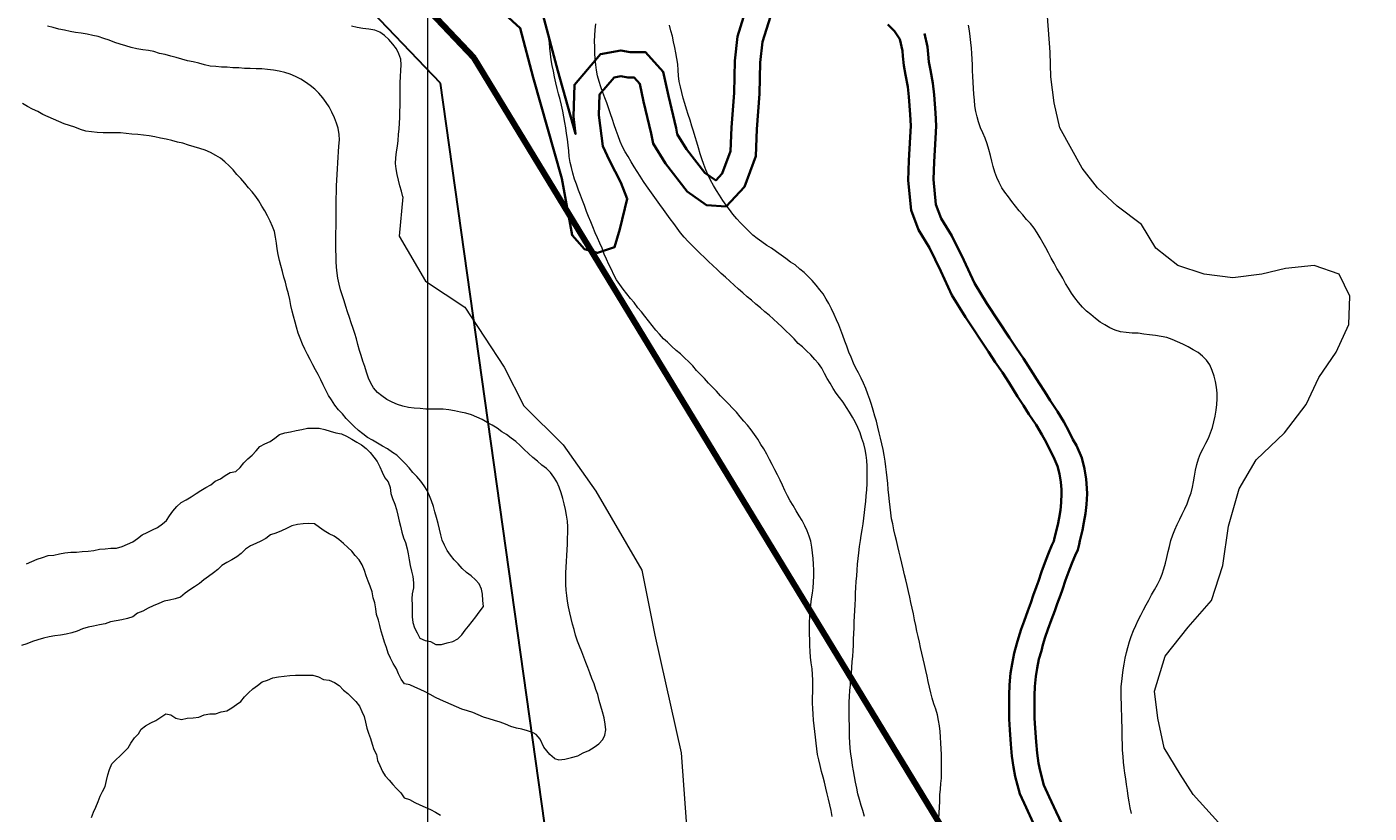
# Model space of a CAD drawing. Units: inches. Extents: x -25300642 to 27302551, y 2193588 to 39379214.
# Drawn here: x 413005 to 414168, y 8186371 to 8187052 of the extents above; entities that cross this region are included whole.
import ezdxf

# ---------------------------------------------------------------- set-up
doc = ezdxf.new("R2010")
doc.units = ezdxf.units.IN
doc.header["$MEASUREMENT"] = 0
for name, color, linetype, lineweight in [('CURVA SECUND', 32, 'Continuous', 9), ('GRILLA-PL', 252, 'Continuous', 5), ('Limite de expansión urbana', 2, 'Continuous', 30), ('Vias_trazadopavimen', 32, 'Continuous', 35)]:
    doc.layers.add(name, color=color, linetype=linetype, lineweight=lineweight)
doc.layers.add('LOTE_5', color=50, linetype='Continuous')
doc.styles.add('Arial', font='arial.ttf', dxfattribs={"height": 0.5})
doc.dimstyles.new('1-500', dxfattribs={"dimtxt": 1, "dimasz": 0.4, "dimexe": 0.8, "dimexo": 0.8, "dimgap": 0.4, "dimtad": 2, "dimzin": 3, "dimdsep": 46, "dimtxsty": 'Arial', "dimblk": 'ARCHTICK', "dimcen": 0, "dimdle": 0.4, "dimse1": 1, "dimse2": 1, "dimsd1": 1, "dimsd2": 1, "dimadec": 5, "dimazin": 0, "dimtfac": 1, "dimtix": 1, "dimtmove": 0, "dimatfit": 3, "dimldrblk": 'ARCHTICK', "dimfxl": 3, "dimfxlon": 1, "dimarcsym": 1})

# ---------------------------------------------------------------- blocks, each defined once
blk = doc.blocks.new('*D3340')
at = {"layer": 'Defpoints', "color": 0, "linetype": 'Continuous', "transparency": 16777216}
for p in [(414167.4, 8194707.4), (-3427027, 2193588.8), (-3427025.9, 2193588.1)]:
    blk.add_point(p, dxfattribs=at)
at = {"layer": 'LOTE_5', "color": 0, "linetype": 'Continuous', "lineweight": -2, "transparency": 16777216, "insert": (-1506430.9, 5194148.8), "char_height": 0.5, "attachment_point": 5, "rotation": 57.3775, "style": 'Arial'}
blk.add_mtext('28.24', dxfattribs=at)
blk = doc.blocks.new('_ArchTick')
at = {"color": 0, "linetype": 'ByBlock', "const_width": 0.15}
blk.add_lwpolyline([(-0.5, -0.5), (0.5, 0.5)], dxfattribs=at)
blk = doc.blocks.new('*D3366')
at = {"layer": 'Defpoints', "color": 0, "linetype": 'Continuous', "transparency": 16777216}
for p in [(414318.6, 8194679.5), (-3791398.1, 5015311.4), (-3791397.8, 5015311)]:
    blk.add_point(p, dxfattribs=at)
at = {"layer": 'LOTE_5', "color": 0, "linetype": 'Continuous', "lineweight": -2, "transparency": 16777216, "insert": (-1688539.1, 6604994.5), "char_height": 0.5, "attachment_point": 5, "rotation": 37.0879, "style": 'Arial'}
blk.add_mtext('5272232.39', dxfattribs=at)

msp = doc.modelspace()

# ---------------------------------------------------------------- linework, layer by layer
at = {"color": 6, "linetype": 'Continuous', "lineweight": 100}
msp.add_lwpolyline([(412632.237, 8193212.169), (411121.436, 8193112.945), (409412.597, 8193085.831), (409746.468, 8189501.614), (411404.166, 8189123.266), (411404.166, 8189123.266), (413392.58, 8187025.403), (413940.917, 8186123.546), (415320.143, 8184375.307), (415556.007, 8183005.205)], dxfattribs=at)
at = {"layer": 'CURVA SECUND'}
for points in [[(414043.208, 8186356.364), (414016.048, 8186386.864), (414004.738, 8186404.364), (413990.888, 8186427.364), (413985.428, 8186452.864), (413982.458, 8186476.364), (413991.678, 8186506.864), (414011.708, 8186531.864), (414031.708, 8186554.864), (414041.578, 8186585.364), (414046.388, 8186619.364), (414055.638, 8186651.864), (414070.548, 8186676.864), (414095.048, 8186700.364), (414113.798, 8186724.864), (414124.858, 8186748.364), (414139.768, 8186770.364), (414150.828, 8186794.364), (414151.708, 8186818.864), (414142.328, 8186837.864), (414120.708, 8186845.364), (414120.708, 8186845.364), (414095.768, 8186842.864), (414075.298, 8186837.864), (414050.388, 8186834.864), (414025.518, 8186837.864), (414002.608, 8186845.364), (413983.608, 8186860.364), (413971.048, 8186880.864), (413950.138, 8186896.864), (413933.078, 8186912.864), (413919.828, 8186929.864), (413900.388, 8186964.864), (413895.488, 8186986.364), (413892.518, 8187008.864), (413892.078, 8187030.364), (413889.828, 8187061.364)], [(413462.548, 8186417.864), (413466.298, 8186416.864), (413471.578, 8186417.364), (413477.388, 8186418.864), (413482.678, 8186420.364), (413487.298, 8186422.864), (413492.178, 8186424.864), (413496.888, 8186427.864), (413501.078, 8186430.864), (413504.328, 8186434.364), (413506.268, 8186438.364), (413506.928, 8186442.864), (413506.578, 8186447.864), (413505.548, 8186453.364), (413504.138, 8186458.364), (413502.638, 8186463.364), (413501.358, 8186468.364), (413499.988, 8186473.364), (413498.458, 8186477.864), (413496.798, 8186482.864), (413495.048, 8186487.364), (413493.268, 8186492.364), (413491.518, 8186496.864), (413489.798, 8186501.364), (413488.018, 8186505.864), (413486.138, 8186510.364), (413484.298, 8186515.364), (413482.518, 8186519.864), (413480.888, 8186524.864), (413479.548, 8186529.864), (413478.208, 8186534.364), (413476.958, 8186539.364), (413475.798, 8186544.364), (413474.738, 8186549.364), (413473.858, 8186554.364), (413473.138, 8186559.364), (413472.638, 8186563.864), (413472.388, 8186568.864), (413472.358, 8186573.864), (413472.458, 8186578.864), (413472.708, 8186583.864), (413472.988, 8186588.864), (413473.268, 8186593.864), (413473.548, 8186598.864), (413473.708, 8186603.864), (413473.798, 8186608.864), (413473.988, 8186613.864), (413474.078, 8186618.864), (413473.858, 8186623.864), (413473.108, 8186628.864), (413472.078, 8186633.864), (413470.988, 8186638.864), (413469.738, 8186643.364), (413468.268, 8186648.364), (413466.518, 8186653.364), (413464.488, 8186657.864), (413462.048, 8186661.864), (413459.048, 8186665.864), (413455.578, 8186669.364), (413451.738, 8186672.364), (413447.768, 8186675.864), (413443.798, 8186678.864), (413440.048, 8186682.364), (413436.388, 8186685.864), (413432.708, 8186689.364), (413428.958, 8186692.864), (413425.108, 8186695.864), (413421.078, 8186698.864), (413416.958, 8186701.364), (413412.768, 8186704.364), (413408.518, 8186706.864), (413404.208, 8186709.364), (413399.798, 8186711.864), (413395.328, 8186713.864), (413390.678, 8186715.864), (413385.888, 8186717.364), (413381.018, 8186718.364), (413376.078, 8186719.364), (413371.138, 8186720.364), (413366.178, 8186720.864), (413361.178, 8186720.864), (413356.138, 8186720.864), (413351.138, 8186720.864), (413346.138, 8186721.364), (413341.078, 8186721.864), (413336.048, 8186722.364), (413331.138, 8186723.364), (413326.488, 8186724.864), (413321.928, 8186726.864), (413317.388, 8186729.364), (413313.108, 8186732.364), (413309.238, 8186735.364), (413305.888, 8186739.364), (413303.358, 8186743.364), (413301.358, 8186747.864), (413299.738, 8186752.864), (413298.178, 8186757.864), (413296.578, 8186762.364), (413295.078, 8186767.364), (413293.678, 8186771.864), (413292.328, 8186776.864), (413290.958, 8186781.864), (413289.578, 8186786.364), (413288.108, 8186790.864), (413286.548, 8186795.864), (413284.958, 8186800.364), (413283.328, 8186805.364), (413281.768, 8186809.864), (413280.268, 8186814.864), (413278.738, 8186819.864), (413277.268, 8186824.364), (413275.958, 8186829.364), (413274.928, 8186834.364), (413274.238, 8186838.864), (413273.768, 8186843.864), (413273.488, 8186848.864), (413273.328, 8186853.864), (413273.178, 8186858.864), (413273.108, 8186863.864), (413273.138, 8186868.864), (413273.238, 8186873.864), (413273.358, 8186878.864), (413273.458, 8186883.864), (413273.488, 8186888.864), (413273.518, 8186893.864), (413273.518, 8186898.864), (413273.548, 8186903.864), (413273.608, 8186908.864), (413273.738, 8186914.364), (413273.958, 8186919.364), (413274.268, 8186924.364), (413274.608, 8186929.364), (413274.928, 8186934.364), (413275.208, 8186939.364), (413275.458, 8186943.864), (413275.858, 8186948.864), (413276.208, 8186954.364), (413276.108, 8186958.864), (413275.238, 8186964.364), (413273.738, 8186968.864), (413271.888, 8186973.364), (413269.708, 8186978.364), (413267.268, 8186982.864), (413264.638, 8186986.864), (413261.798, 8186990.864), (413258.518, 8186994.864), (413254.888, 8186998.364), (413251.018, 8187001.364), (413246.958, 8187004.364), (413242.678, 8187006.864), (413238.178, 8187009.364), (413233.548, 8187011.364), (413228.798, 8187012.864), (413223.958, 8187013.864), (413219.018, 8187014.864), (413214.048, 8187015.364), (413209.018, 8187015.864), (413203.988, 8187015.864), (413198.988, 8187016.364), (413194.018, 8187016.364), (413189.018, 8187016.864), (413183.988, 8187016.864), (413178.988, 8187017.364), (413174.018, 8187017.364), (413169.048, 8187017.864), (413164.108, 8187018.364), (413159.238, 8187019.364), (413154.328, 8187020.864), (413149.488, 8187021.864), (413144.608, 8187022.864), (413139.738, 8187024.364), (413134.888, 8187025.864), (413130.048, 8187026.864), (413125.238, 8187028.364), (413120.388, 8187029.364), (413115.518, 8187030.864), (413110.678, 8187031.864), (413105.768, 8187032.364), (413100.828, 8187033.364), (413095.928, 8187034.364), (413091.078, 8187035.864), (413086.268, 8187037.364), (413081.548, 8187038.864), (413076.858, 8187040.864), (413072.138, 8187042.364), (413067.328, 8187043.864), (413062.458, 8187044.864), (413057.548, 8187045.864), (413052.608, 8187046.864), (413047.708, 8187047.364), (413042.828, 8187048.364), (413037.928, 8187049.364), (413033.048, 8187050.364), (413028.178, 8187051.864), (413023.268, 8187052.864)], [(413331.108, 8186904.864), (413329.958, 8186909.864), (413328.678, 8186914.364), (413327.428, 8186919.364), (413326.268, 8186924.364), (413325.388, 8186929.364), (413324.888, 8186933.864), (413325.048, 8186938.864), (413325.678, 8186943.864), (413326.458, 8186948.864), (413327.078, 8186953.864), (413327.518, 8186958.864), (413327.958, 8186963.864), (413328.298, 8186968.864), (413328.548, 8186973.864), (413328.708, 8186978.864), (413328.798, 8186983.864), (413328.828, 8186988.864), (413328.858, 8186993.864), (413328.858, 8186998.864), (413328.858, 8187003.864), (413329.078, 8187009.364), (413329.518, 8187014.364), (413329.708, 8187019.364), (413329.298, 8187024.364), (413327.828, 8187028.864), (413325.548, 8187033.364), (413322.608, 8187037.364), (413319.178, 8187041.364), (413315.388, 8187044.864), (413311.358, 8187047.864), (413306.798, 8187049.364), (413301.828, 8187050.364), (413296.638, 8187050.864), (413291.548, 8187051.864), (413286.768, 8187052.864)], [(413703.048, 8186367.864), (413702.208, 8186372.864), (413701.208, 8186377.864), (413700.078, 8186382.864), (413698.888, 8186387.364), (413697.708, 8186392.364), (413696.518, 8186397.364), (413695.268, 8186401.864), (413693.988, 8186406.864), (413692.708, 8186411.864), (413691.518, 8186416.864), (413690.578, 8186421.364), (413689.768, 8186426.364), (413689.138, 8186431.364), (413688.578, 8186436.364), (413688.048, 8186441.364), (413687.518, 8186446.364), (413687.048, 8186451.364), (413686.638, 8186456.364), (413686.298, 8186461.364), (413686.138, 8186465.864), (413686.178, 8186470.864), (413686.328, 8186475.864), (413686.488, 8186480.864), (413686.488, 8186485.864), (413686.238, 8186490.864), (413685.708, 8186495.864), (413685.078, 8186500.864), (413684.458, 8186505.864), (413684.078, 8186510.864), (413683.858, 8186515.864), (413683.678, 8186520.864), (413683.548, 8186525.864), (413683.488, 8186530.864), (413683.548, 8186535.864), (413683.708, 8186540.864), (413683.988, 8186546.364), (413684.578, 8186551.364), (413685.268, 8186556.364), (413686.018, 8186561.364), (413686.678, 8186565.864), (413687.108, 8186570.864), (413687.268, 8186576.364), (413687.208, 8186581.364), (413687.018, 8186586.364), (413686.708, 8186591.364), (413686.238, 8186596.364), (413685.518, 8186601.364), (413684.518, 8186606.364), (413683.208, 8186610.864), (413681.518, 8186615.364), (413679.428, 8186619.864), (413677.078, 8186624.364), (413674.518, 8186628.364), (413671.888, 8186632.864), (413669.298, 8186637.364), (413666.798, 8186641.364), (413664.488, 8186645.864), (413662.268, 8186650.364), (413660.108, 8186654.864), (413657.958, 8186659.364), (413655.798, 8186663.864), (413653.578, 8186668.364), (413651.298, 8186672.864), (413648.888, 8186677.364), (413646.458, 8186681.864), (413643.958, 8186686.364), (413641.358, 8186690.364), (413638.678, 8186694.864), (413635.888, 8186698.864), (413632.988, 8186702.864), (413629.928, 8186706.864), (413626.738, 8186710.364), (413623.458, 8186714.364), (413620.138, 8186718.364), (413616.798, 8186721.864), (413613.358, 8186725.364), (413609.888, 8186728.864), (413606.388, 8186732.364), (413602.858, 8186736.364), (413599.388, 8186739.864), (413595.958, 8186743.364), (413592.548, 8186747.364), (413589.138, 8186750.864), (413585.708, 8186754.364), (413582.298, 8186758.364), (413578.828, 8186761.864), (413575.328, 8186765.364), (413571.738, 8186768.864), (413567.888, 8186771.864), (413564.018, 8186775.364), (413560.358, 8186778.864), (413556.958, 8186781.864), (413553.678, 8186785.864), (413550.428, 8186789.364), (413547.238, 8186793.364), (413544.078, 8186797.364), (413540.958, 8186801.364), (413537.828, 8186805.364), (413534.708, 8186808.864), (413531.548, 8186813.364), (413528.328, 8186816.864), (413525.138, 8186820.864), (413522.018, 8186824.864), (413519.078, 8186828.864), (413516.428, 8186832.864), (413514.048, 8186837.364), (413511.828, 8186841.864), (413509.738, 8186846.364), (413507.708, 8186850.864), (413505.738, 8186855.364), (413503.768, 8186860.364), (413501.798, 8186864.864), (413499.798, 8186869.364), (413497.828, 8186873.864), (413495.888, 8186878.864), (413493.988, 8186883.364), (413492.138, 8186887.864), (413490.298, 8186892.364), (413488.518, 8186897.364), (413486.768, 8186901.864), (413485.018, 8186906.364), (413483.268, 8186910.864), (413481.608, 8186915.864), (413480.018, 8186920.364), (413478.548, 8186925.364), (413477.208, 8186930.364), (413476.108, 8186934.864), (413475.388, 8186939.864), (413474.888, 8186944.864), (413474.428, 8186949.864), (413473.768, 8186954.864), (413473.018, 8186959.864), (413472.298, 8186964.864), (413471.518, 8186969.364), (413470.678, 8186974.364), (413469.738, 8186979.364), (413468.638, 8186984.364), (413467.458, 8186989.364), (413466.178, 8186994.364), (413464.928, 8186998.864), (413463.798, 8187003.864), (413462.708, 8187008.864), (413461.638, 8187013.864), (413460.638, 8187018.864), (413459.798, 8187023.864), (413459.138, 8187028.864), (413458.638, 8187033.864), (413458.138, 8187038.864), (413457.488, 8187043.364), (413456.488, 8187048.364), (413455.358, 8187052.864)], [(413731.108, 8186367.864), (413729.608, 8186372.864), (413728.138, 8186377.364), (413726.738, 8186382.364), (413725.458, 8186387.364), (413724.388, 8186392.364), (413723.388, 8186397.364), (413722.458, 8186402.364), (413721.608, 8186407.364), (413720.828, 8186411.864), (413720.108, 8186416.864), (413719.458, 8186421.864), (413718.858, 8186426.864), (413718.458, 8186431.864), (413718.208, 8186436.864), (413718.078, 8186441.864), (413718.018, 8186446.864), (413717.928, 8186451.864), (413717.858, 8186456.864), (413717.888, 8186461.864), (413717.988, 8186466.864), (413718.208, 8186471.864), (413718.548, 8186476.864), (413718.928, 8186481.864), (413719.358, 8186486.864), (413719.768, 8186491.864), (413720.208, 8186496.864), (413720.608, 8186501.864), (413720.958, 8186506.864), (413721.268, 8186511.364), (413721.518, 8186516.364), (413721.738, 8186521.364), (413721.958, 8186526.364), (413722.138, 8186531.364), (413722.328, 8186536.364), (413722.548, 8186541.364), (413722.768, 8186546.364), (413722.988, 8186551.364), (413723.238, 8186556.364), (413723.488, 8186561.364), (413723.738, 8186566.364), (413724.048, 8186571.364), (413724.388, 8186576.364), (413724.768, 8186581.364), (413725.208, 8186586.364), (413725.678, 8186591.364), (413726.238, 8186596.364), (413726.858, 8186601.864), (413727.578, 8186606.864), (413728.358, 8186611.364), (413729.108, 8186616.364), (413729.858, 8186621.364), (413730.518, 8186626.364), (413731.108, 8186631.364), (413731.708, 8186636.364), (413732.238, 8186640.864), (413732.708, 8186645.864), (413733.108, 8186650.864), (413733.358, 8186656.364), (413733.548, 8186661.364), (413733.608, 8186666.364), (413733.518, 8186671.364), (413733.208, 8186676.364), (413732.608, 8186680.864), (413731.678, 8186685.864), (413730.458, 8186690.864), (413728.958, 8186695.364), (413727.268, 8186700.364), (413725.298, 8186704.864), (413723.108, 8186709.864), (413720.738, 8186713.864), (413718.138, 8186718.364), (413715.428, 8186722.364), (413712.548, 8186726.864), (413709.638, 8186730.864), (413706.738, 8186734.864), (413703.928, 8186738.864), (413701.298, 8186743.364), (413698.888, 8186747.364), (413696.578, 8186751.864), (413694.078, 8186756.364), (413691.238, 8186760.364), (413688.018, 8186763.864), (413684.548, 8186767.864), (413680.958, 8186771.364), (413677.298, 8186774.864), (413673.738, 8186777.864), (413670.208, 8186781.864), (413666.678, 8186785.364), (413663.138, 8186788.864), (413659.548, 8186792.364), (413655.928, 8186795.364), (413652.208, 8186798.864), (413648.488, 8186802.364), (413644.708, 8186805.364), (413640.928, 8186808.864), (413637.138, 8186811.864), (413633.358, 8186815.364), (413629.578, 8186818.364), (413625.798, 8186821.864), (413622.018, 8186824.864), (413618.268, 8186828.364), (413614.518, 8186831.864), (413610.798, 8186835.364), (413607.108, 8186838.364), (413603.428, 8186841.864), (413599.768, 8186845.364), (413596.108, 8186848.864), (413592.518, 8186852.364), (413588.888, 8186855.864), (413585.298, 8186859.364), (413581.768, 8186862.864), (413578.328, 8186866.364), (413574.988, 8186869.864), (413571.858, 8186873.864), (413568.828, 8186877.864), (413565.858, 8186881.864), (413562.888, 8186885.864), (413559.888, 8186889.864), (413556.888, 8186893.864), (413553.928, 8186898.364), (413550.988, 8186902.364), (413548.048, 8186906.364), (413545.178, 8186910.364), (413542.328, 8186914.364), (413539.548, 8186918.364), (413536.858, 8186922.864), (413534.208, 8186926.864), (413531.608, 8186930.864), (413528.958, 8186935.364), (413526.358, 8186939.864), (413523.888, 8186943.864), (413521.578, 8186948.364), (413519.518, 8186952.864), (413517.678, 8186957.864), (413515.958, 8186962.364), (413514.358, 8186967.364), (413512.768, 8186971.864), (413511.208, 8186976.864), (413509.578, 8186981.364), (413507.858, 8186986.364), (413506.108, 8186990.864), (413504.358, 8186995.364), (413502.708, 8187000.364), (413501.208, 8187004.864), (413499.888, 8187009.864), (413498.928, 8187014.864), (413498.268, 8187019.364), (413497.858, 8187024.364), (413497.578, 8187029.864), (413497.388, 8187034.864), (413497.328, 8187039.864), (413497.428, 8187044.864), (413497.768, 8187049.864), (413498.358, 8187054.864)], [(413795.638, 8186365.864), (413795.798, 8186370.864), (413796.048, 8186375.864), (413796.298, 8186380.864), (413796.548, 8186386.364), (413796.958, 8186391.364), (413797.388, 8186396.364), (413797.768, 8186400.864), (413797.958, 8186405.864), (413797.928, 8186411.364), (413797.828, 8186416.364), (413797.738, 8186421.364), (413797.578, 8186426.364), (413797.358, 8186431.364), (413797.048, 8186436.364), (413796.638, 8186441.364), (413796.108, 8186446.364), (413795.388, 8186450.864), (413794.268, 8186455.864), (413792.888, 8186460.864), (413791.358, 8186465.364), (413789.888, 8186470.364), (413788.608, 8186474.864), (413787.488, 8186479.864), (413786.428, 8186484.864), (413785.388, 8186489.364), (413784.328, 8186494.364), (413783.208, 8186499.364), (413782.048, 8186504.364), (413780.888, 8186509.364), (413779.768, 8186514.364), (413778.708, 8186518.864), (413777.638, 8186523.864), (413776.608, 8186528.364), (413775.578, 8186533.364), (413774.548, 8186538.364), (413773.518, 8186543.364), (413772.488, 8186548.364), (413771.388, 8186553.364), (413770.298, 8186557.864), (413769.208, 8186562.864), (413768.108, 8186567.864), (413766.988, 8186572.864), (413765.858, 8186577.364), (413764.768, 8186582.364), (413763.638, 8186587.364), (413762.488, 8186592.364), (413761.298, 8186596.864), (413760.078, 8186601.864), (413758.888, 8186606.864), (413757.738, 8186611.364), (413756.608, 8186616.364), (413755.578, 8186621.364), (413754.678, 8186625.864), (413753.928, 8186630.864), (413753.328, 8186635.864), (413752.768, 8186640.864), (413752.208, 8186646.364), (413751.738, 8186651.364), (413751.298, 8186656.364), (413750.888, 8186661.364), (413750.358, 8186666.364), (413749.738, 8186670.864), (413749.018, 8186675.864), (413748.238, 8186680.864), (413747.328, 8186685.864), (413746.268, 8186690.864), (413745.138, 8186695.864), (413743.958, 8186700.364), (413742.738, 8186705.364), (413741.458, 8186710.364), (413740.138, 8186714.864), (413738.738, 8186719.864), (413737.298, 8186724.864), (413735.768, 8186729.364), (413734.048, 8186733.864), (413732.208, 8186738.864), (413730.268, 8186743.364), (413728.238, 8186747.864), (413726.048, 8186752.364), (413723.738, 8186756.364), (413721.548, 8186760.864), (413719.548, 8186765.864), (413717.708, 8186770.364), (413715.928, 8186775.364), (413714.178, 8186779.864), (413712.428, 8186784.864), (413710.638, 8186789.364), (413708.798, 8186793.864), (413706.858, 8186798.364), (413704.798, 8186802.864), (413702.638, 8186807.864), (413700.358, 8186812.364), (413697.928, 8186816.364), (413695.268, 8186820.864), (413692.358, 8186824.364), (413689.238, 8186828.364), (413685.928, 8186832.364), (413682.458, 8186835.864), (413678.828, 8186839.364), (413675.078, 8186842.364), (413671.138, 8186845.864), (413667.078, 8186848.364), (413662.958, 8186851.364), (413658.858, 8186854.364), (413654.798, 8186857.364), (413650.678, 8186860.364), (413646.488, 8186862.864), (413642.328, 8186865.864), (413638.298, 8186868.864), (413634.458, 8186871.864), (413630.798, 8186875.364), (413627.238, 8186878.864), (413623.768, 8186882.364), (413620.428, 8186885.864), (413617.208, 8186889.864), (413614.138, 8186893.864), (413611.208, 8186897.864), (413608.298, 8186901.864), (413605.518, 8186906.364), (413602.828, 8186910.364), (413600.268, 8186914.864), (413597.858, 8186919.364), (413595.638, 8186923.864), (413593.638, 8186928.364), (413591.858, 8186932.864), (413590.208, 8186937.864), (413588.708, 8186942.364), (413587.268, 8186947.364), (413585.858, 8186952.364), (413584.488, 8186956.864), (413583.048, 8186961.864), (413581.548, 8186966.364), (413580.048, 8186971.364), (413578.518, 8186976.364), (413576.988, 8186980.864), (413575.518, 8186985.864), (413574.108, 8186990.364), (413572.798, 8186995.364), (413571.608, 8187000.364), (413570.678, 8187004.864), (413570.138, 8187009.864), (413569.798, 8187014.864), (413569.328, 8187019.864), (413568.578, 8187024.864), (413567.708, 8187029.864), (413566.768, 8187034.364), (413565.738, 8187039.364), (413564.678, 8187044.364), (413563.458, 8187048.864), (413562.138, 8187053.864)], [(413962.518, 8186370.364), (413961.388, 8186375.364), (413960.518, 8186380.364), (413959.738, 8186385.364), (413958.958, 8186390.364), (413958.178, 8186395.364), (413957.458, 8186400.364), (413956.768, 8186405.364), (413956.178, 8186409.864), (413955.638, 8186414.864), (413955.178, 8186419.864), (413954.828, 8186425.364), (413954.608, 8186430.364), (413954.458, 8186435.364), (413954.358, 8186440.364), (413954.298, 8186445.364), (413954.208, 8186450.364), (413954.108, 8186455.364), (413953.928, 8186460.364), (413953.678, 8186465.364), (413953.458, 8186470.364), (413953.388, 8186475.364), (413953.548, 8186480.364), (413953.988, 8186484.864), (413954.578, 8186489.864), (413955.268, 8186494.864), (413956.048, 8186499.864), (413956.988, 8186504.864), (413958.048, 8186509.864), (413959.298, 8186514.364), (413960.708, 8186519.364), (413962.328, 8186523.864), (413964.178, 8186528.864), (413966.208, 8186533.364), (413968.388, 8186537.864), (413970.678, 8186542.364), (413972.988, 8186546.864), (413975.328, 8186551.364), (413977.638, 8186555.364), (413979.928, 8186559.864), (413982.488, 8186564.364), (413985.078, 8186568.864), (413987.388, 8186573.364), (413989.178, 8186577.864), (413990.638, 8186582.364), (413991.858, 8186587.364), (413993.018, 8186592.364), (413994.108, 8186597.364), (413995.298, 8186601.864), (413996.638, 8186606.864), (413998.238, 8186611.864), (414000.078, 8186616.364), (414002.108, 8186620.864), (414004.238, 8186625.364), (414006.428, 8186629.864), (414008.548, 8186634.364), (414010.608, 8186638.864), (414012.458, 8186643.864), (414014.048, 8186648.364), (414015.268, 8186653.364), (414016.208, 8186657.864), (414017.048, 8186662.864), (414017.928, 8186667.864), (414018.988, 8186672.864), (414020.388, 8186677.864), (414022.268, 8186682.364), (414024.488, 8186686.864), (414026.828, 8186691.364), (414029.078, 8186695.864), (414030.988, 8186700.364), (414032.548, 8186704.864), (414033.928, 8186709.864), (414035.078, 8186714.864), (414035.958, 8186719.864), (414036.548, 8186724.864), (414036.768, 8186729.864), (414036.638, 8186734.864), (414036.138, 8186739.864), (414035.268, 8186744.864), (414033.988, 8186749.364), (414032.388, 8186754.364), (414030.328, 8186759.364), (414027.578, 8186763.364), (414024.078, 8186766.864), (414020.178, 8186769.864), (414015.958, 8186772.364), (414011.518, 8186774.864), (414006.928, 8186777.364), (414002.268, 8186779.364), (413997.608, 8186781.364), (413992.958, 8186782.864), (413988.138, 8186783.864), (413983.178, 8186784.864), (413978.138, 8186785.364), (413973.138, 8186785.864), (413968.138, 8186786.864), (413963.048, 8186786.864), (413957.958, 8186787.364), (413952.928, 8186787.864), (413948.208, 8186789.364), (413943.828, 8186791.364), (413939.518, 8186793.864), (413935.298, 8186796.364), (413931.208, 8186799.364), (413927.268, 8186802.864), (413923.488, 8186805.864), (413919.888, 8186809.364), (413916.548, 8186813.364), (413913.488, 8186817.364), (413910.638, 8186821.364), (413907.958, 8186825.864), (413905.388, 8186829.864), (413902.858, 8186834.364), (413900.298, 8186838.864), (413897.768, 8186842.864), (413895.358, 8186847.364), (413892.988, 8186851.864), (413890.638, 8186856.364), (413888.268, 8186860.864), (413885.888, 8186864.864), (413883.428, 8186869.364), (413880.888, 8186873.864), (413878.178, 8186877.864), (413875.048, 8186881.864), (413871.638, 8186885.364), (413868.238, 8186889.364), (413865.078, 8186892.864), (413861.988, 8186896.864), (413858.858, 8186900.864), (413855.798, 8186904.864), (413852.858, 8186908.864), (413850.178, 8186912.864), (413847.798, 8186917.364), (413845.828, 8186921.864), (413844.178, 8186926.364), (413842.738, 8186931.364), (413841.458, 8186935.864), (413840.208, 8186940.864), (413838.858, 8186945.864), (413837.358, 8186950.864), (413835.578, 8186955.864), (413833.678, 8186960.364), (413831.798, 8186964.864), (413830.048, 8186969.864), (413828.638, 8186974.364), (413827.578, 8186978.864), (413826.858, 8186983.864), (413826.358, 8186988.864), (413826.018, 8186993.864), (413825.678, 8186998.864), (413825.358, 8187004.364), (413825.048, 8187009.364), (413824.828, 8187014.364), (413824.638, 8187019.364), (413824.458, 8187024.364), (413824.178, 8187029.364), (413823.768, 8187033.864), (413823.268, 8187038.864), (413822.678, 8187043.864), (413822.048, 8187048.864), (413821.388, 8187053.864)], [(413400.928, 8186549.864), (413400.458, 8186554.864), (413400.178, 8186560.364), (413399.358, 8186564.864), (413397.388, 8186569.364), (413394.238, 8186572.864), (413390.388, 8186576.364), (413386.328, 8186579.364), (413382.458, 8186582.864), (413379.048, 8186586.864), (413375.738, 8186590.364), (413372.578, 8186594.364), (413369.708, 8186598.364), (413367.208, 8186602.864), (413365.358, 8186607.364), (413364.078, 8186611.864), (413363.048, 8186616.864), (413361.828, 8186621.864), (413360.388, 8186626.864), (413359.018, 8186631.864), (413357.608, 8186636.364), (413356.078, 8186641.364), (413354.328, 8186645.864), (413352.298, 8186650.364), (413349.738, 8186654.364), (413346.638, 8186658.364), (413343.298, 8186662.364), (413339.928, 8186665.864), (413336.608, 8186669.864), (413333.298, 8186673.864), (413329.828, 8186677.364), (413326.108, 8186680.864), (413322.108, 8186683.364), (413317.858, 8186686.364), (413313.518, 8186688.864), (413309.108, 8186691.364), (413304.768, 8186693.864), (413300.548, 8186696.364), (413296.548, 8186699.364), (413292.798, 8186702.364), (413289.138, 8186705.864), (413285.578, 8186709.364), (413282.108, 8186712.864), (413278.768, 8186716.864), (413275.518, 8186720.364), (413272.358, 8186724.364), (413269.358, 8186728.864), (413266.738, 8186732.864), (413264.428, 8186737.364), (413262.238, 8186741.864), (413260.018, 8186746.364), (413257.708, 8186750.864), (413255.388, 8186754.864), (413253.078, 8186759.364), (413250.798, 8186763.864), (413248.578, 8186768.364), (413246.388, 8186772.864), (413244.298, 8186777.364), (413242.328, 8186782.364), (413240.608, 8186786.864), (413239.138, 8186791.864), (413237.798, 8186796.364), (413236.488, 8186801.364), (413235.298, 8186805.864), (413234.208, 8186810.864), (413233.138, 8186815.864), (413231.988, 8186820.864), (413230.738, 8186825.864), (413229.458, 8186830.864), (413228.138, 8186835.364), (413226.828, 8186840.364), (413225.578, 8186845.364), (413224.328, 8186849.864), (413223.208, 8186854.864), (413222.358, 8186859.864), (413221.708, 8186864.864), (413220.988, 8186869.864), (413219.928, 8186874.864), (413218.268, 8186879.364), (413216.268, 8186883.864), (413214.018, 8186888.364), (413211.608, 8186892.864), (413209.048, 8186896.864), (413206.388, 8186901.364), (413203.678, 8186905.364), (413200.708, 8186909.364), (413197.518, 8186912.864), (413194.208, 8186916.864), (413190.828, 8186920.864), (413187.488, 8186924.364), (413184.108, 8186928.364), (413180.608, 8186931.864), (413176.988, 8186935.364), (413173.138, 8186938.364), (413169.048, 8186940.864), (413164.608, 8186943.364), (413159.958, 8186945.364), (413155.178, 8186946.864), (413150.298, 8186948.364), (413145.458, 8186949.864), (413140.678, 8186951.364), (413135.828, 8186952.364), (413130.958, 8186953.864), (413126.078, 8186954.864), (413121.178, 8186955.864), (413116.268, 8186956.864), (413111.358, 8186957.864), (413106.428, 8186958.364), (413101.458, 8186958.864), (413096.458, 8186959.364), (413091.488, 8186959.864), (413086.488, 8186960.364), (413081.458, 8186960.364), (413076.428, 8186960.364), (413071.428, 8186960.364), (413066.428, 8186960.864), (413061.488, 8186961.364), (413056.608, 8186961.864), (413051.798, 8186963.364), (413047.078, 8186965.364), (413042.388, 8186966.864), (413037.738, 8186968.364), (413033.108, 8186970.364), (413028.518, 8186972.364), (413023.928, 8186974.364), (413019.388, 8186976.364), (413014.888, 8186978.864), (413010.428, 8186980.864), (413006.048, 8186983.364), (413001.678, 8186985.864)], [(413331.108, 8186904.864), (413328.048, 8186870.864), (413350.768, 8186831.864), (413384.828, 8186809.364), (413418.928, 8186757.364), (413435.958, 8186723.864), (413470.048, 8186689.864), (413498.458, 8186649.864), (413538.208, 8186581.364), (413549.578, 8186524.864), (413572.268, 8186422.864), (413577.958, 8186343.364), (413589.328, 8186274.864), (413606.358, 8186223.864)], [(413005.178, 8186586.864), (413009.638, 8186588.864), (413014.238, 8186590.864), (413018.958, 8186592.364), (413023.828, 8186593.864), (413028.768, 8186594.364), (413033.678, 8186595.364), (413038.458, 8186596.364), (413043.458, 8186596.864), (413043.458, 8186596.864), (413048.428, 8186596.864), (413053.428, 8186597.364), (413058.428, 8186597.864), (413063.358, 8186598.364), (413068.298, 8186599.364), (413073.268, 8186599.864), (413078.268, 8186600.364), (413078.268, 8186600.364), (413083.238, 8186600.364), (413088.138, 8186601.864), (413092.678, 8186603.864), (413097.328, 8186605.864), (413101.208, 8186608.864), (413105.268, 8186611.864), (413109.738, 8186613.864), (413114.178, 8186616.364), (413118.638, 8186618.364), (413123.018, 8186621.364), (413126.388, 8186624.364), (413129.048, 8186628.364), (413132.018, 8186632.364), (413135.328, 8186636.364), (413139.138, 8186639.864), (413143.488, 8186642.364), (413147.768, 8186644.864), (413152.018, 8186647.864), (413156.298, 8186650.364), (413160.548, 8186652.864), (413164.708, 8186655.364), (413168.458, 8186658.364), (413173.138, 8186660.364), (413177.138, 8186663.364), (413181.638, 8186665.864), (413186.388, 8186666.864), (413190.328, 8186670.364), (413193.298, 8186674.364), (413197.018, 8186677.864), (413200.738, 8186680.864), (413204.078, 8186684.864), (413207.178, 8186688.364), (413211.738, 8186690.864), (413216.108, 8186692.864), (413220.328, 8186695.864), (413224.388, 8186698.864), (413229.078, 8186700.364), (413233.958, 8186701.364), (413238.798, 8186702.364), (413243.768, 8186703.364), (413248.678, 8186704.364), (413248.678, 8186704.364), (413253.638, 8186704.364), (413258.638, 8186704.364), (413263.518, 8186703.364), (413268.358, 8186701.864), (413273.178, 8186700.364), (413277.928, 8186699.364), (413282.488, 8186697.364), (413286.928, 8186694.864), (413291.298, 8186692.364), (413295.358, 8186689.864), (413299.488, 8186686.864), (413302.888, 8186683.364), (413306.138, 8186679.364), (413308.928, 8186675.364), (413311.298, 8186670.864), (413313.238, 8186666.364), (413315.548, 8186661.364), (413318.428, 8186657.864), (413320.108, 8186652.864), (413320.678, 8186647.864), (413322.238, 8186643.364), (413324.208, 8186638.364), (413325.708, 8186633.864), (413326.858, 8186628.864), (413328.138, 8186623.864), (413329.018, 8186619.364), (413330.428, 8186614.364), (413331.828, 8186609.364), (413333.578, 8186605.364), (413334.858, 8186599.864), (413335.708, 8186595.364), (413336.548, 8186590.364), (413337.578, 8186585.364), (413338.678, 8186580.364), (413339.768, 8186575.864), (413340.388, 8186570.364), (413340.458, 8186565.864), (413339.358, 8186560.864), (413339.078, 8186556.364), (413339.178, 8186550.864), (413339.208, 8186545.864), (413339.208, 8186540.864), (413339.768, 8186535.864), (413341.358, 8186531.364), (413343.578, 8186526.864), (413345.768, 8186522.364), (413350.458, 8186520.364), (413355.268, 8186519.364), (413359.638, 8186516.864), (413364.638, 8186516.864), (413369.578, 8186518.364), (413374.518, 8186519.364), (413378.858, 8186521.864), (413382.298, 8186525.364), (413385.238, 8186529.364), (413388.208, 8186532.864), (413391.268, 8186536.864), (413394.298, 8186540.864), (413397.328, 8186544.864), (413400.928, 8186549.864)], [(413444.048, 8186440.364), (413439.208, 8186441.864), (413434.358, 8186443.364), (413429.518, 8186444.364), (413424.738, 8186445.864), (413420.078, 8186447.864), (413415.388, 8186449.364), (413410.608, 8186450.864), (413405.858, 8186452.364), (413401.178, 8186453.864), (413396.548, 8186455.864), (413391.858, 8186457.864), (413387.078, 8186459.364), (413382.328, 8186460.864), (413377.638, 8186462.864), (413373.048, 8186464.864), (413368.488, 8186466.864), (413363.888, 8186468.864), (413359.358, 8186470.864), (413354.958, 8186473.364), (413350.608, 8186475.864), (413346.208, 8186477.864), (413341.428, 8186479.864), (413337.108, 8186481.864), (413332.548, 8186482.864), (413329.708, 8186486.864), (413327.488, 8186491.364), (413325.548, 8186495.864), (413322.928, 8186500.364), (413320.578, 8186504.864), (413318.578, 8186509.364), (413316.988, 8186514.364), (413315.358, 8186518.864), (413313.988, 8186523.864), (413312.518, 8186528.364), (413311.108, 8186533.364), (413310.108, 8186537.864), (413308.488, 8186542.864), (413307.888, 8186547.864), (413306.888, 8186552.864), (413305.608, 8186557.364), (413304.678, 8186562.364), (413302.988, 8186567.364), (413301.138, 8186571.864), (413299.458, 8186576.364), (413297.888, 8186580.864), (413295.888, 8186585.864), (413293.298, 8186590.364), (413289.988, 8186593.864), (413286.988, 8186597.864), (413283.458, 8186600.864), (413279.708, 8186604.364), (413275.858, 8186607.864), (413271.678, 8186610.864), (413267.238, 8186612.864), (413262.958, 8186615.364), (413259.078, 8186618.364), (413254.678, 8186621.364), (413249.798, 8186621.864), (413249.798, 8186621.864), (413244.828, 8186621.364), (413239.828, 8186620.864), (413234.988, 8186619.864), (413230.518, 8186617.364), (413226.018, 8186615.364), (413221.268, 8186613.364), (413216.608, 8186611.864), (413212.488, 8186608.864), (413208.178, 8186606.364), (413203.678, 8186604.364), (413199.078, 8186602.364), (413194.958, 8186599.364), (413191.138, 8186595.864), (413187.328, 8186592.864), (413183.108, 8186590.364), (413178.798, 8186587.864), (413174.488, 8186585.364), (413170.768, 8186581.864), (413167.108, 8186578.864), (413162.858, 8186575.864), (413158.828, 8186572.864), (413154.958, 8186569.864), (413150.798, 8186566.864), (413146.488, 8186564.364), (413142.518, 8186561.364), (413138.608, 8186557.864), (413134.018, 8186556.364), (413129.108, 8186555.364), (413124.328, 8186554.364), (413119.638, 8186552.364), (413114.988, 8186550.364), (413110.428, 8186548.364), (413105.888, 8186545.864), (413101.428, 8186543.864), (413097.268, 8186540.864), (413092.518, 8186539.364), (413087.678, 8186538.364), (413082.798, 8186537.364), (413077.958, 8186536.364), (413073.138, 8186534.864), (413068.238, 8186533.864), (413063.298, 8186532.864), (413058.428, 8186531.864), (413053.768, 8186530.364), (413049.108, 8186528.364), (413044.298, 8186526.864), (413039.428, 8186525.864), (413034.488, 8186524.864), (413029.548, 8186524.364), (413024.638, 8186523.364), (413019.738, 8186522.364), (413014.888, 8186520.864), (413010.208, 8186519.364), (413005.488, 8186517.364), (413000.738, 8186515.864)], [(413061.298, 8186366.864), (413063.178, 8186371.364), (413065.178, 8186375.864), (413067.078, 8186380.864), (413068.988, 8186385.364), (413071.048, 8186389.364), (413073.238, 8186393.864), (413074.518, 8186398.864), (413075.578, 8186403.864), (413076.888, 8186408.364), (413079.048, 8186413.364), (413082.578, 8186416.864), (413086.138, 8186420.364), (413089.678, 8186423.864), (413093.178, 8186427.364), (413095.638, 8186431.364), (413098.708, 8186435.864), (413102.238, 8186439.364), (413104.548, 8186443.364), (413108.298, 8186446.364), (413112.888, 8186448.864), (413117.268, 8186450.864), (413121.488, 8186453.864), (413125.858, 8186456.864), (413125.858, 8186456.864), (413130.178, 8186455.864), (413134.578, 8186452.864), (413139.548, 8186451.864), (413144.428, 8186452.864), (413149.388, 8186453.364), (413154.328, 8186453.864), (413159.078, 8186455.864), (413163.888, 8186456.864), (413163.888, 8186456.864), (413168.888, 8186456.864), (413173.708, 8186458.364), (413178.578, 8186459.364), (413183.018, 8186461.864), (413187.108, 8186464.864), (413190.958, 8186467.364), (413194.018, 8186471.364), (413197.458, 8186474.864), (413201.298, 8186478.364), (413205.238, 8186481.364), (413209.358, 8186484.364), (413214.048, 8186485.864), (413218.488, 8186487.864), (413223.328, 8186488.864), (413228.268, 8186489.364), (413233.238, 8186489.864), (413238.238, 8186490.364), (413238.238, 8186490.364), (413243.238, 8186490.364), (413248.238, 8186490.364), (413253.208, 8186490.364), (413257.988, 8186488.864), (413262.458, 8186486.364), (413267.458, 8186485.864), (413272.018, 8186483.864), (413275.928, 8186481.364), (413279.638, 8186477.364), (413283.608, 8186474.364), (413286.858, 8186470.864), (413290.488, 8186467.364), (413293.518, 8186463.364), (413295.608, 8186458.864), (413297.768, 8186454.364), (413298.858, 8186449.364), (413300.108, 8186444.364), (413301.458, 8186439.864), (413303.238, 8186435.364), (413304.488, 8186430.364), (413306.108, 8186425.864), (413308.268, 8186421.364), (413309.238, 8186416.364), (413311.328, 8186411.864), (413313.608, 8186406.864), (413315.928, 8186402.864), (413319.428, 8186399.364), (413322.458, 8186395.364), (413325.798, 8186391.864), (413329.458, 8186388.364), (413332.238, 8186383.864), (413336.888, 8186382.364), (413341.428, 8186379.864), (413345.888, 8186377.864), (413350.458, 8186375.864), (413355.078, 8186373.864), (413359.428, 8186371.364), (413363.798, 8186368.864)], [(413462.548, 8186417.864), (413458.488, 8186421.364), (413453.298, 8186427.864), (413450.048, 8186434.864), (413446.608, 8186438.864), (413444.048, 8186440.364)]]:
    msp.add_lwpolyline(points, dxfattribs=at)
at = {"layer": 'GRILLA-PL', "linetype": 'Continuous'}
msp.add_lwpolyline([(413352.936, 8181785.221), (413352.936, 8193868.693)], dxfattribs=at)
at = {"layer": 'Limite de expansión urbana'}
msp.add_lwpolyline([(423600.336, 8185893.135), (422718.436, 8185715.135), (422136.436, 8185079.945), (421590.936, 8184188.445), (422312.936, 8182554.445), (421828.936, 8180669.445), (419606.436, 8181897.445), (419156.936, 8181344.445), (418428.936, 8180939.945), (416666.436, 8180685.945), (415200.936, 8182158.445), (415307.936, 8184444.445), (413588.436, 8185401.445), (413363.936, 8187003.445), (411387.936, 8189080.445), (411121.436, 8193112.945), (414419.436, 8193079.445), (414945.991, 8192300.543), (415611.436, 8191722.945), (415988.538, 8191753.013), (416593.936, 8192231.945), (416927.436, 8192745.945), (417922.436, 8192701.445)], dxfattribs=at)
at = {"layer": 'Vias_trazadopavimen', "lineweight": 35}
for points in [[(413379.828, 8187100.009), (413432.953, 8187051.087), (413444.176, 8187008.462), (413468.867, 8186920.97), (413477.845, 8186871.615), (413488.484, 8186859.548), (413499.943, 8186856.275), (413514.677, 8186861.184), (413519.043, 8186877.001), (413525.591, 8186903.18), (413520.134, 8186917.36), (413510.312, 8186936.449), (413504.309, 8186948.993), (413501.035, 8186975.718), (413501.58, 8186993.716), (413514.131, 8187008.442), (413520.134, 8187009.533), (413526.137, 8187008.442), (413531.594, 8187008.442), (413536.505, 8187002.988), (413539.779, 8186987.717), (413546.327, 8186959.901), (413547.965, 8186951.175), (413558.878, 8186933.722), (413577.432, 8186909.725), (413594.349, 8186897.726), (413611.265, 8186896.635), (413627.09, 8186913.542), (413636.913, 8186940.267), (413638.004, 8186963.719), (413640.187, 8186994.262), (413640.733, 8187021.532), (413642.65, 8187039.452), (413654.832, 8187078.209)], [(413452.589, 8187062.911), (413465.401, 8187014.251), (413480.861, 8186959.47), (413478.994, 8186974.708), (413479.825, 8187002.106), (413502.478, 8187028.685), (413520.134, 8187031.893), (413528.119, 8187030.442), (413541.388, 8187030.442), (413556.784, 8187013.344), (413561.244, 8186992.544), (413567.857, 8186964.453), (413568.821, 8186959.316), (413576.952, 8186946.314), (413592.833, 8186925.773), (413601.989, 8186919.279), (413602.307, 8186919.258), (413607.98, 8186925.319), (413615.094, 8186944.675), (413616.041, 8186965.015), (413618.203, 8186995.267), (413618.756, 8187022.925), (413621.007, 8187043.965), (413633.09, 8187082.406)], [(413751.34, 8187054.413), (413757.176, 8187048.612), (413761.723, 8187041.53)]]:
    msp.add_lwpolyline(points, dxfattribs=at)
at = {"layer": 'Vias_trazadopavimen'}
for points in [[(413902.484, 8186360.704), (413897.164, 8186371.718), (413891.184, 8186384.698), (413886.522, 8186394.949), (413883.226, 8186407.209), (413881.943, 8186414.041), (413880.797, 8186422.634), (413879.828, 8186432.32), (413879.037, 8186444.381), (413878.464, 8186452.95), (413878.464, 8186462.637), (413878.464, 8186472.538), (413878.652, 8186480.414), (413879.583, 8186488.972), (413880.727, 8186496.213), (413882.217, 8186504.211), (413884.366, 8186511.495), (413885.746, 8186516.437), (413887.824, 8186523.329), (413890.104, 8186529.784), (413893.251, 8186538.435), (413895.996, 8186545.97), (413897.941, 8186552.094), (413900.85, 8186559.576), (413902.618, 8186564.567), (413905.241, 8186572.529), (413908.908, 8186581.979), (413911.473, 8186588.624), (413913.554, 8186593.869), (413916.116, 8186598.875), (413917.09, 8186603.464), (413917.751, 8186606.672), (413920.046, 8186616.046), (413921.287, 8186622.652), (413922.757, 8186630.314), (413923.516, 8186638.339), (413923.939, 8186647.422), (413923.824, 8186652.467), (413923.171, 8186660.193), (413921.659, 8186669.259), (413919.388, 8186678.565), (413914.688, 8186689.302), (413911.788, 8186694.464), (413908.296, 8186701.82), (413903.722, 8186709.917), (413898.428, 8186718.951), (413892.087, 8186728.461), (413887.393, 8186735.869), (413882.435, 8186743.55), (413875.08, 8186755.385), (413868.951, 8186764.844), (413862.561, 8186774.111), (413856.883, 8186782.623), (413837.201, 8186812.35), (413826.333, 8186830.163), (413817.098, 8186849.943), (413806.918, 8186871.283), (413797.693, 8186886.211), (413793.099, 8186898.455), (413791.034, 8186919.916), (413791.462, 8186935.299), (413792.807, 8186955.47), (413793.278, 8186966.47), (413792.749, 8186977.846), (413791.481, 8186993.532), (413790.491, 8187003.444), (413788.371, 8187014.848), (413786.912, 8187021.996), (413786.339, 8187028.727), (413785.812, 8187035.048), (413783.154, 8187046.503)], [(413877.267, 8186362.33), (413871.18, 8186375.54), (413865.746, 8186387.489), (413861.76, 8186402.317), (413860.214, 8186410.554), (413858.942, 8186420.083), (413857.9, 8186430.505), (413857.085, 8186442.928), (413856.464, 8186452.216), (413856.464, 8186462.637), (413856.464, 8186472.8), (413856.68, 8186481.868), (413857.769, 8186491.88), (413859.043, 8186499.945), (413860.796, 8186509.351), (413863.22, 8186517.567), (413864.617, 8186522.572), (413866.909, 8186530.171), (413869.394, 8186537.208), (413872.577, 8186545.957), (413875.168, 8186553.069), (413877.184, 8186559.416), (413880.224, 8186567.237), (413881.8, 8186571.683), (413884.525, 8186579.955), (413888.391, 8186589.919), (413890.986, 8186596.643), (413893.492, 8186602.959), (413895.202, 8186606.3), (413895.556, 8186607.967), (413896.286, 8186611.509), (413898.535, 8186620.695), (413899.673, 8186626.755), (413900.954, 8186633.43), (413901.565, 8186639.888), (413901.927, 8186647.684), (413901.846, 8186651.289), (413901.324, 8186657.453), (413900.093, 8186664.835), (413898.468, 8186671.494), (413894.973, 8186679.479), (413892.238, 8186684.347), (413888.756, 8186691.68), (413884.653, 8186698.945), (413879.77, 8186707.277), (413873.641, 8186716.47), (413868.86, 8186724.015), (413863.848, 8186731.778), (413856.504, 8186743.597), (413850.661, 8186752.615), (413844.353, 8186761.762), (413838.56, 8186770.447), (413818.632, 8186800.544), (413806.916, 8186819.749), (413797.202, 8186840.553), (413787.576, 8186860.733), (413777.85, 8186876.472), (413771.479, 8186893.451), (413769.005, 8186919.165), (413769.482, 8186936.337), (413770.839, 8186956.672), (413771.256, 8186966.43), (413770.79, 8186976.449), (413769.569, 8186991.551), (413768.692, 8187000.335), (413766.777, 8187010.637), (413765.1, 8187018.851), (413764.416, 8187026.88), (413764.02, 8187031.631), (413761.723, 8187041.53)]]:
    msp.add_lwpolyline(points, dxfattribs=at)

# ---------------------------------------------------------------- dimensions: what is measured, and where the dimension line sits
at = {"layer": 'LOTE_5', "linetype": 'Continuous', "lineweight": -2}
dim = msp.add_aligned_dim(p1=(414167.444, 8194707.447), p2=(-3427025.922, 2193588.148), distance=-1.295, text='28.24', dimstyle='1-500', override={"dimfxl": 0.18}, dxfattribs=at)
dim.commit()
dim.dimension.update_dxf_attribs({"geometry": '*D3340', "text_midpoint": (-1506430.882, 5194148.849)})
dim = msp.add_aligned_dim(p1=(414318.594114071, 8194679.494201298), p2=(-3791398.124299643, 5015311.436323337), distance=0.509421348, dimstyle='1-500', override={"dimfxl": 0.18}, dxfattribs=at)
dim.commit()
dim.dimension.update_dxf_attribs({"geometry": '*D3366', "text_midpoint": (-1688539.062624302, 6604994.536026258)})

doc.saveas('drawing.dxf')
